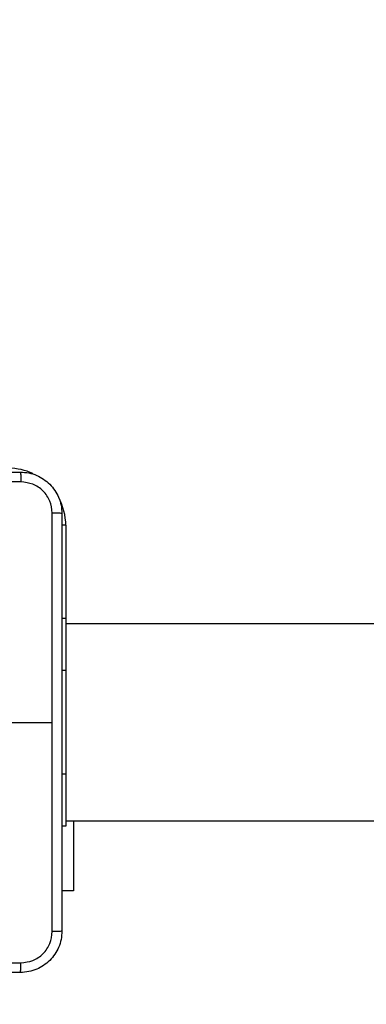
# Model space of a CAD drawing. Units: millimetres. Extents: x 3356 to 5508, y 2466 to 3947.
# Drawn here: x 4065 to 4072, y 2981 to 3000 of the extents above; entities that cross this region are included whole.
import ezdxf

# ---------------------------------------------------------------- set-up
doc = ezdxf.new("R2010")
doc.units = ezdxf.units.MM
doc.header["$LTSCALE"] = 200
doc.header["$PDSIZE"] = -1
doc.layers.add('strefa', color=6, linetype='Continuous')
doc.dimstyles.new('ISO-25', dxfattribs={"dimtxt": 2.5, "dimasz": 2.5, "dimexe": 1.25, "dimexo": 0.625, "dimtad": 1, "dimtxsty": 'Standard', "dimcen": 2.5, "dimadec": 0, "dimazin": 0, "dimtfac": 1, "dimtmove": 0, "dimatfit": 3, "dimfxl": 1, "dimarcsym": 0})

# ---------------------------------------------------------------- blocks, each defined once
blk = doc.blocks.new('1418')
at = {"color": 8, "linetype": 'Continuous', "lineweight": 25}
for p, q in [((4066.284, 2989.959), (4066.208, 2989.959)), ((4066.284, 2989.959), (4066.284, 2988.159)), ((4066.284, 2987.159), (4066.21, 2987.159)), ((4066.284, 2985.159), (4066.21, 2985.159))]:
    blk.add_line(p, q, dxfattribs=at)
at = {"color": 7, "linetype": 'Continuous', "lineweight": 25}
for p, q in [((4066.284, 2988.159), (4066.21, 2988.159)), ((4066.284, 2988.159), (4066.284, 2987.159)), ((4130.484, 2988.059), (4066.284, 2988.059)), ((4066.284, 2987.159), (4066.284, 2985.159)), ((4064.784, 2986.159), (4066.022, 2986.159)), ((4066.284, 2985.159), (4066.284, 2984.159)), ((4066.284, 2984.259), (4130.484, 2984.259)), ((4066.434, 2984.259), (4066.434, 2982.909)), ((4066.284, 2984.159), (4066.21, 2984.159)), ((4066.434, 2982.909), (4066.21, 2982.909))]:
    blk.add_line(p, q, dxfattribs=at)
at = {"color": 8, "linetype": 'Continuous', "lineweight": 25}
for start, end in [(64.8905, 90), (0, 28.7455)]:
    blk.add_arc((4065.184, 2989.959), 1.1, start, end, dxfattribs=at)
at = {"color": 7, "linetype": 'Continuous', "lineweight": 25}
for points, knots in [([(4057.36, 2990.984), (4058.253, 2990.984), (4060.042, 2990.984), (4062.727, 2990.984), (4064.516, 2990.984), (4065.409, 2990.984)], [0, 0, 0, 0, 0.33329, 0.666698, 1, 1, 1, 1]), ([(4065.409, 2990.984), (4065.411, 2990.982), (4065.413, 2990.976), (4065.417, 2990.933), (4065.42, 2990.871), (4065.42, 2990.822), (4065.42, 2990.797)], [0, 0, 0, 0, 0.2503499, 0.5000891, 0.7500592, 1, 1, 1, 1]), ([(4065.409, 2990.984), (4065.464, 2990.981), (4065.572, 2990.975), (4065.772, 2990.91), (4065.99, 2990.764), (4066.135, 2990.547), (4066.2, 2990.346), (4066.206, 2990.239), (4066.21, 2990.184)], [0, 0, 0, 0, 0.130542, 0.257584, 0.500025, 0.742681, 0.869628, 1, 1, 1, 1]), ([(4065.42, 2990.797), (4064.524, 2990.797), (4062.731, 2990.797), (4060.038, 2990.797), (4058.245, 2990.797), (4057.349, 2990.797)], [0, 0, 0, 0, 0.333338, 0.666662, 1, 1, 1, 1]), ([(4066.022, 2990.195), (4066.013, 2990.274), (4065.995, 2990.431), (4065.856, 2990.63), (4065.656, 2990.769), (4065.499, 2990.787), (4065.42, 2990.797)], [0, 0, 0, 0, 0.249966, 0.50007, 0.749972, 1, 1, 1, 1]), ([(4066.022, 2986.159), (4066.022, 2986.832), (4066.022, 2988.178), (4066.022, 2989.523), (4066.022, 2990.195)], [0, 0, 0, 0, 0.499992, 1, 1, 1, 1]), ([(4066.21, 2990.184), (4066.207, 2990.186), (4066.201, 2990.188), (4066.158, 2990.192), (4066.097, 2990.194), (4066.047, 2990.195), (4066.022, 2990.195)], [0, 0, 0, 0, 0.249986, 0.499891, 0.749796, 1, 1, 1, 1]), ([(4066.21, 2990.184), (4066.21, 2989.29), (4066.21, 2987.502), (4066.21, 2984.817), (4066.21, 2983.028), (4066.21, 2982.134)], [0, 0, 0, 0, 0.333296, 0.666701, 1, 1, 1, 1]), ([(4066.022, 2982.124), (4066.022, 2982.796), (4066.022, 2984.14), (4066.022, 2985.486), (4066.022, 2986.159)], [0, 0, 0, 0, 0.500009, 1, 1, 1, 1]), ([(4066.21, 2982.134), (4066.206, 2982.08), (4066.2, 2981.972), (4066.135, 2981.772), (4065.989, 2981.554), (4065.772, 2981.409), (4065.572, 2981.344), (4065.464, 2981.338), (4065.409, 2981.334)], [0, 0, 0, 0, 0.130545, 0.257595, 0.50004, 0.742661, 0.869611, 1, 1, 1, 1]), ([(4065.42, 2981.522), (4065.499, 2981.531), (4065.656, 2981.549), (4065.856, 2981.688), (4065.994, 2981.888), (4066.013, 2982.045), (4066.022, 2982.124)], [0, 0, 0, 0, 0.249951, 0.500057, 0.749956, 1, 1, 1, 1]), ([(4066.21, 2982.134), (4066.207, 2982.133), (4066.201, 2982.13), (4066.158, 2982.127), (4066.096, 2982.124), (4066.047, 2982.124), (4066.022, 2982.124)], [0, 0, 0, 0, 0.250429, 0.500152, 0.750216, 1, 1, 1, 1]), ([(4057.349, 2981.522), (4058.245, 2981.522), (4060.038, 2981.522), (4062.731, 2981.522), (4064.524, 2981.522), (4065.42, 2981.522)], [0, 0, 0, 0, 0.333338, 0.666662, 1, 1, 1, 1]), ([(4065.409, 2981.334), (4065.411, 2981.337), (4065.413, 2981.343), (4065.417, 2981.385), (4065.42, 2981.447), (4065.42, 2981.497), (4065.42, 2981.522)], [0, 0, 0, 0, 0.2499346, 0.4998645, 0.7495891, 1, 1, 1, 1]), ([(4065.409, 2981.334), (4064.516, 2981.334), (4062.727, 2981.334), (4060.042, 2981.334), (4058.253, 2981.334), (4057.36, 2981.334)], [0, 0, 0, 0, 0.333302, 0.66671, 1, 1, 1, 1])]:
    blk.add_open_spline(points, degree=3, knots=knots, dxfattribs=at)
blk = doc.blocks.new('*D4')
at = {"layer": 'Defpoints', "color": 0}
for p in [(4320.31, 3762.154), (3467.841, 2580.165), (4838.454, 2580.165)]:
    blk.add_point(p, dxfattribs=at)
at = {"layer": 'strefa', "color": 0, "lineweight": -2}
for p, q in [((4300.31, 3762.154), (3447.841, 3762.154)), ((3467.841, 3691.034), (3467.841, 2651.285)), ((4818.454, 2580.165), (3447.841, 2580.165))]:
    blk.add_line(p, q, dxfattribs=at)
at = {"layer": 'strefa', "color": 0}
for points in [[(3479.695, 3691.034), (3455.988, 3691.034), (3467.841, 3762.154)], [(3455.988, 2651.285), (3479.695, 2651.285), (3467.841, 2580.165)]]:
    blk.add_solid(points, dxfattribs=at)
at = {"layer": 'strefa', "color": 0, "insert": (3402.361, 3171.159), "char_height": 70, "attachment_point": 5, "rotation": 90}
blk.add_mtext('1182', dxfattribs=at)
blk = doc.blocks.new('*D6')
at = {"layer": 'Defpoints', "color": 0}
for p in [(4343.284, 3562.154), (3697.979, 2780.165), (4815.484, 2780.165)]:
    blk.add_point(p, dxfattribs=at)
at = {"layer": 'strefa', "color": 0, "lineweight": -2}
for p, q in [((4323.284, 3562.154), (3677.979, 3562.154)), ((3697.979, 3491.034), (3697.979, 2851.285)), ((4795.484, 2780.165), (3677.979, 2780.165))]:
    blk.add_line(p, q, dxfattribs=at)
at = {"layer": 'strefa', "color": 0}
for points in [[(3709.832, 3491.034), (3686.126, 3491.034), (3697.979, 3562.154)], [(3686.126, 2851.285), (3709.832, 2851.285), (3697.979, 2780.165)]]:
    blk.add_solid(points, dxfattribs=at)
at = {"layer": 'strefa', "color": 0, "insert": (3632.499, 3171.159), "char_height": 70, "attachment_point": 5, "rotation": 90}
blk.add_mtext('782', dxfattribs=at)

msp = doc.modelspace()

# ---------------------------------------------------------------- block references
msp.add_blockref('1418', (0, 0))

# ---------------------------------------------------------------- dimensions: what is measured, and where the dimension line sits
at = {"layer": 'strefa', "color": 0}
for base, p1, p2, picture, middle in [((3467.841, 2580.165), (4320.31, 3762.154), (4838.454, 2580.165), '*D4', (3402.361, 3171.159)), ((3697.979, 2780.165), (4343.284, 3562.154), (4815.484, 2780.165), '*D6', (3632.499, 3171.159))]:
    dim = msp.add_linear_dim(base=base, p1=p1, p2=p2, angle=90, dimstyle='ISO-25', override={"dimtxt": 70, "dimasz": 71.12, "dimexe": 20, "dimexo": 20, "dimgap": 30.48, "dimdec": 0, "dimlfac": 1, "dimzin": 1, "dimadec": 2, "dimtzin": 1}, dxfattribs=at)
    dim.commit()
    dim.dimension.update_dxf_attribs({"geometry": picture, "text_midpoint": middle})

doc.saveas('drawing.dxf')
